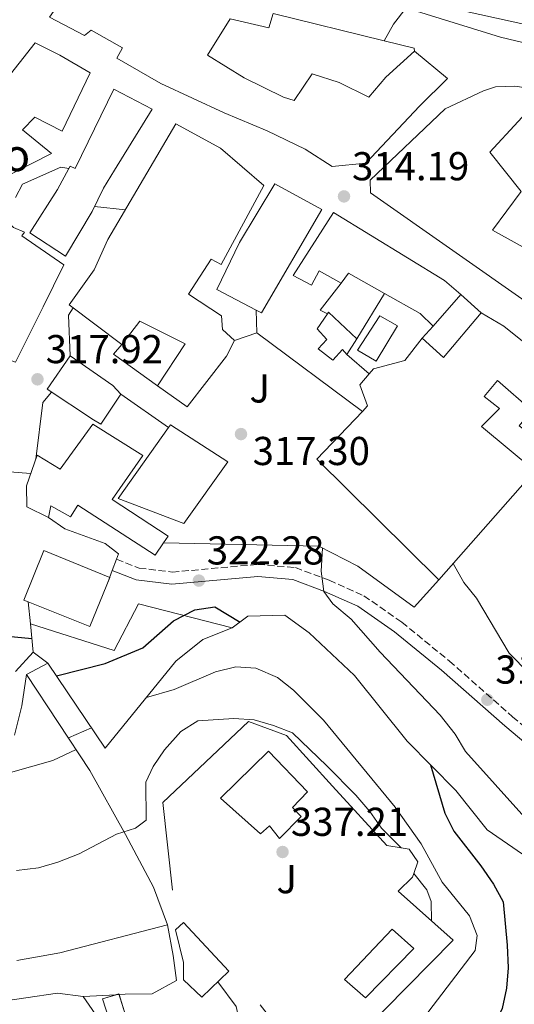
# Model space of a CAD drawing. Units: metres. Extents: x 594149 to 597604, y 4703622 to 4705982.
# Drawn here: x 596411 to 596534, y 4703839 to 4704084 of the extents above; entities that cross this region are included whole.
import ezdxf
from ezdxf.enums import TextEntityAlignment as Align

# ---------------------------------------------------------------- set-up
doc = ezdxf.new("R2010")
doc.units = ezdxf.units.M
doc.header["$MEASUREMENT"] = 0
doc.linetypes.add('DGN Style 3', pattern=[2.435890702152634, 1.739921930109024, -0.6959687720436097])
for name, color, linetype, lineweight in [('Balsa-alberca', 142, 'Continuous', 0), ('Camino', 7, 'DGN Style 3', 0), ('Caseta-cabaña', 1, 'Continuous', 0), ('construcción singular', 1, 'Continuous', 0), ('Cota de punto acotado terreno', 7, 'Continuous', 0), ('Curva de nivel directora', 30, 'Continuous', 30), ('Curva de nivel intermedia', 30, 'Continuous', 0), ('Edificio', 1, 'Continuous', 13), ('Línea  de muro-pared o tapia', 1, 'Continuous', 13), ('Línea de cambio de uso (parcela vista)', 92, 'Continuous', 0), ('Línea de muro de contención', 1, 'Continuous', 13), ('Línea de pavimento', 1, 'Continuous', 0), ('Margen derecho', 7, 'Continuous', 0), ('Piscina', 1, 'Continuous', 0), ('Punto acotado terreno (símbolo)', 7, 'Continuous', 0), ('Zona ajardinada', 92, 'Continuous', 0)]:
    doc.layers.add(name, color=color, linetype=linetype, lineweight=lineweight)
doc.styles.add('Style-Arial', font='arial.ttf')

# ---------------------------------------------------------------- blocks, each defined once
blk = doc.blocks.new('5PATER')
at = {"layer": 'Balsa-alberca', "linetype": 'Continuous', "lineweight": 0}
h = blk.add_hatch(color=51, dxfattribs=at)
edge = h.paths.add_edge_path()
edge.add_ellipse((0, 0), major_axis=(-0.1095731443231308, -0.1110710700762829), ratio=0.9994222409660317, start_angle=0, end_angle=360)

msp = doc.modelspace()

# ---------------------------------------------------------------- linework, layer by layer
at = {"layer": 'Camino', "color": 7, "linetype": 'DGN Style 3', "lineweight": 0}
msp.add_polyline3d([(596434.8200000002, 4703949.949999999, 322.5299999999989), (596440.4499999982, 4703947.760000002, 322.2799999999988), (596448.629999999, 4703946.770000001, 322.2799999999988), (596469.9400000013, 4703948.680000001, 321.0299999999989), (596479.289999999, 4703947.890000001, 320.5299999999988), (596487.6700000009, 4703944.76, 320.2899999999937), (596496.2800000008, 4703940.900000001, 319.7899999999936), (596505.7699999991, 4703934.320000002, 319.5399999999937), (596517.5700000009, 4703924.680000001, 318.7899999999937), (596533.2899999986, 4703910.82, 317.8000000000029), (596548.9499999983, 4703897.730000001, 317.050000000003), (596560.2399999984, 4703888.320000002, 315.8000000000029), (596569.399999998, 4703878.940000001, 315.3099999999977), (596580.9400000006, 4703872.040000003, 314.8099999999978), (596588.7500000002, 4703869.440000001, 314.5599999999976), (596595.7199999974, 4703871.190000001, 314.0599999999977), (596602.9699999982, 4703875.699999999, 314.0599999999977), (596610.1299999976, 4703880.540000001, 313.8099999999978), (596630.9400000015, 4703896.110000002, 312.820000000007)], dxfattribs=at)
at = {"layer": 'Caseta-cabaña', "color": 1, "linetype": 'Continuous', "lineweight": 0, "flags": 128}
for points, elevation in [([(596494.5800000001, 4704004.74), (596492.0499999998, 4704000.859999999), (596490.9800000006, 4704002.050000001), (596488.6299999999, 4703999.430000001), (596484.9900000002, 4704002.220000001), (596487.1100000005, 4704004.58), (596484.7199999997, 4704007.189999999), (596487.2400000002, 4704010.960000001), (596487.4900000002, 4704011.33), (596494.5800000001, 4704004.74)], 318.1600000000034), ([(596436.9900000002, 4703836.91), (596432.9600000001, 4703835.65), (596431.3700000001, 4703840.720000001), (596435.4100000003, 4703841.980000001), (596436.9900000002, 4703836.91)], 346.429999999993)]:
    msp.add_lwpolyline(points, close=True, dxfattribs=dict(at, elevation=elevation))
for points, elevation in [([(596494.5800000001, 4704004.74), (596487.4900000002, 4704011.33), (596487.2400000002, 4704010.960000001)], 318.1600000000034), ([(596487.2400000002, 4704010.960000001), (596484.7199999997, 4704007.189999999), (596487.1100000005, 4704004.58), (596484.9900000002, 4704002.220000001), (596488.6299999999, 4703999.430000001), (596490.9800000006, 4704002.050000001), (596492.0499999998, 4704000.859999999)], 318.1600000000034), ([(596492.0499999998, 4704000.859999999), (596494.5800000001, 4704004.74)], 318.1600000000035), ([(596434.7395000001, 4703841.7709), (596431.3700000001, 4703840.720000001), (596432.9600000001, 4703835.65), (596436.9900000002, 4703836.91), (596435.4631000003, 4703841.809699999)], 346.429999999993), ([(596435.4631000003, 4703841.809699999), (596435.4100000003, 4703841.980000001), (596434.7395000001, 4703841.7709)], 346.429999999993)]:
    msp.add_lwpolyline(points, dxfattribs=dict(at, elevation=elevation))
at = {"layer": 'Caseta-cabaña', "color": 1, "linetype": 'Continuous', "lineweight": 0}
msp.add_polyline3d([(596462.7400000002, 4703847.609999999, 341.8000000000029), (596456.0300000003, 4703841.17, 341.8000000000029), (596451.4900000002, 4703845.430000001, 341.6699999999983), (596451.5099999999, 4703849.810000001, 341.8000000000029), (596449.5, 4703857.869999999, 341.8000000000029), (596451.4900000002, 4703859.680000001, 341.8000000000029)], close=True, dxfattribs=at)
msp.add_polyline3d([(596451.4900000002, 4703859.680000001, 341.8000000000029), (596449.5, 4703857.869999999, 341.8000000000029), (596451.5099999999, 4703849.810000001, 341.8000000000029), (596451.4900000002, 4703845.430000001, 341.6699999999983), (596456.0300000003, 4703841.17, 341.8000000000029), (596462.7400000002, 4703847.609999999, 341.8000000000029), (596451.4900000002, 4703859.680000001, 341.8000000000029)], dxfattribs=at)
at = {"layer": 'Curva de nivel directora', "color": 30, "linetype": 'Continuous', "lineweight": 30, "elevation": 325, "flags": 128}
for points in [[(596419.9000000001, 4703920.960000002), (596432.0399999995, 4703924.100000001), (596441.3800000002, 4703927.980000001), (596448.9599999997, 4703934.640000001), (596454.2699999984, 4703937.430000001), (596459.2300000006, 4703938.11), (596465.5499999992, 4703934.359999999)], [(596403.3099999984, 4703931.25), (596413.7800000003, 4703930.300000003)], [(596512.8799999993, 4703898.910000001), (596516.4800000001, 4703886.859999999), (596518.6999999996, 4703882.369999999), (596525.4299999998, 4703873.760000002), (596528.55, 4703869.250000001), (596530.9599999996, 4703864.86), (596531.9199999986, 4703854.109999999), (596532.1599999999, 4703848.430000001), (596531.7699999987, 4703843.390000002), (596530.7000000003, 4703838.310000001), (596528.4200000004, 4703833.57), (596518.9299999999, 4703821.08), (596516.7599999995, 4703816.560000001), (596517.1599999996, 4703811.25)]]:
    msp.add_lwpolyline(points, dxfattribs=at)
at = {"layer": 'Curva de nivel intermedia', "color": 30, "linetype": 'Continuous', "lineweight": 0, "flags": 128}
for points, elevation in [([(596501.3300000001, 4704078.75), (596503.6800000014, 4704082.890000001), (596506.8600000021, 4704086.970000001)], 310), ([(596429.3500000006, 4704037.600000001), (596437.0199999994, 4704036.8)], 315.0000000000001), ([(596393.8500000014, 4703974.880000001), (596398.5200000008, 4703972.949999999), (596401.7599999994, 4703972.160000001), (596413.4900000019, 4703971.289999999)], 319.9999999999999), ([(596486.0200000014, 4703952.720000002), (596485.6600000014, 4703947.010000001), (596486.4000000014, 4703941.960000001), (596488.640000001, 4703938.869999997), (596493.2000000007, 4703935.039999999), (596500.4100000014, 4703926.869999999), (596515.2999999999, 4703911.259999999), (596518.9800000013, 4703906.470000001), (596521.5700000018, 4703902.180000001), (596536.3200000018, 4703885.78), (596538.7800000005, 4703880.619999999), (596538.9800000016, 4703874.899999999)], 319.9999999999999), ([(596518.5499999999, 4703948.899999999), (596521.1500000017, 4703944.16), (596524.3200000012, 4703940.289999999), (596532.4700000006, 4703926.61), (596547.5600000003, 4703911.279999998), (596551.5600000012, 4703907.939999999), (596558.1300000005, 4703900.36), (596563.780000001, 4703891.27), (596563.9000000017, 4703887.800000001), (596562.3000000013, 4703885.239999999), (596562.2300000021, 4703881.550000001), (596564.0800000007, 4703877.099999999), (596571.5500000005, 4703869.009999999), (596574.5900000003, 4703865.029999998), (596576.6500000012, 4703860.06), (596579.500000001, 4703855.92), (596587.3200000019, 4703854.769999999), (596594.8600000012, 4703848.929999999), (596598.4900000012, 4703848.59), (596608.9000000004, 4703849.159999998), (596627.400000001, 4703853.380000001)], 315), ([(596442.2400000008, 4703915.619999999), (596449.1200000007, 4703917.600000001), (596459.4200000004, 4703921.980000001), (596464.480000001, 4703923.220000002), (596469.4699999997, 4703922.929999999), (596474.860000001, 4703920.579999999), (596478.8100000006, 4703917.449999998), (596486.2400000005, 4703910.019999999), (596504.0700000004, 4703888.399999999), (596510.5999999995, 4703879.230000001), (596515.8099999996, 4703869.710000001), (596522.5500000009, 4703861.369999999), (596524.490000001, 4703856.460000001), (596523.9900000005, 4703852.750000001), (596508.7500000009, 4703832.789999999)], 330.0000000000001), ([(596379.2800000003, 4703911.569999999), (596377.4600000008, 4703906.859999999), (596377.7200000001, 4703901.859999999), (596379.8500000002, 4703897.949999998), (596386.7200000011, 4703900.900000001), (596390.9700000002, 4703900.869999999), (596393.2700000004, 4703899.15), (596393.6700000003, 4703896.699999998), (596395.8800000009, 4703894.84), (596398.6200000013, 4703894.96), (596403.9600000011, 4703895.749999999), (596418.9500000002, 4703899.970000001), (596424.7500000005, 4703902.720000001)], 330.0000000000001), ([(596409.9300000012, 4703872.599999999), (596415.4500000001, 4703873.300000001), (596420.250000001, 4703874.699999998), (596425.5500000007, 4703876.810000001), (596434.7999999999, 4703881.649999999), (596439.5400000007, 4703883.17), (596442.1700000016, 4703885.160000001), (596442.0900000011, 4703894.56), (596443.9200000018, 4703898.439999999), (596446.7400000002, 4703902.57), (596450.8100000005, 4703907.15), (596455.0500000007, 4703909.810000001), (596463.9500000011, 4703910.409999999), (596469.0499999997, 4703910.05), (596473.8500000008, 4703908.619999999), (596478.5700000015, 4703906.849999999), (596487.1400000011, 4703898.659999999), (596494.3099999994, 4703891.34), (596497.8299999997, 4703887.26), (596500.7199999999, 4703883.17), (596505.5600000012, 4703878.24)], 334.9999999999999), ([(596422.8500000006, 4703905.59), (596428.6300000009, 4703908.050000001)], 330.0000000000001), ([(596508.7400000019, 4703871.899999999), (596511.9900000019, 4703867.829999999), (596513.0600000003, 4703864.939999999), (596513.1200000006, 4703860.130000001)], 334.9999999999999), ([(596410.0499999997, 4703850.24), (596420.7500000017, 4703852.16), (596447.4900000013, 4703859.17)], 340.0000000000001), ([(596460.0199999994, 4703844.999999999), (596464.5999999995, 4703838.859999999), (596465.640000001, 4703833.949999998), (596464.4899999998, 4703830.49), (596461.4800000013, 4703826.489999999), (596457.8600000002, 4703822.929999999), (596445.5500000011, 4703814.010000001), (596433.070000002, 4703807.230000001), (596424.67, 4703801.509999999), (596418.2100000004, 4703791.859999999), (596415.1100000002, 4703787.939999999), (596411.0600000002, 4703783.71), (596407.0700000003, 4703780.689999999)], 340.0000000000001)]:
    msp.add_lwpolyline(points, dxfattribs=dict(at, elevation=elevation))
at = {"layer": 'Edificio', "color": 51, "linetype": 'Continuous', "lineweight": 13, "elevation": 320.6900000000023, "flags": 128}
msp.add_lwpolyline([(596490.6399999997, 4704018.539999999), (596492.5199999996, 4704021.060000001), (596501.4600000001, 4704016)], dxfattribs=at)
at = {"layer": 'Edificio', "color": 51, "linetype": 'Continuous', "lineweight": 13, "extrusion": (-0.3751367255912694, -0.6620939022611776, 0.648771224470712), "elevation": -3338061.859809851, "flags": 128}
msp.add_lwpolyline([(-1799919.665765138, 2846262.960401748), (-1799909.482445443, 2846262.960401748), (-1799905.140226862, 2846261.278367923)], dxfattribs=at)
at = {"layer": 'Edificio', "color": 51, "linetype": 'Continuous', "lineweight": 13, "extrusion": (-0.02468922326270373, -0.0280169011791714, 0.9993025045015153), "elevation": -146199.99344928, "flags": 128}
msp.add_lwpolyline([(-2662498.105023928, 3920873.392642041), (-2662498.105023928, 3920883.836348279)], dxfattribs=at)
at = {"layer": 'Edificio', "color": 51, "linetype": 'Continuous', "lineweight": 13, "extrusion": (-0.03086299126041721, -0.008960131044177816, 0.9994834625055738), "elevation": -60240.5019935315, "flags": 128}
msp.add_lwpolyline([(-4351167.236432613, 1883422.166796455), (-4351159.136963025, 1883410.031377534), (-4351165.291532896, 1883406.297402482)], dxfattribs=at)
at = {"layer": 'Edificio', "color": 51, "linetype": 'Continuous', "lineweight": 13, "extrusion": (-0.5516407366085273, -0.6749203084407681, 0.490076601122947), "elevation": -3503744.226568876, "flags": 128}
msp.add_lwpolyline([(-2515013.294513153, 1970247.535730298), (-2515043.320686474, 1970246.950652783), (-2515049.838614983, 1970244.908617535)], dxfattribs=at)
at = {"layer": 'Edificio', "color": 51, "linetype": 'Continuous', "lineweight": 13, "extrusion": (0.05834871296985794, 0.05912721481049766, 0.9965437271708224), "elevation": 313258.5227845508, "flags": 128}
msp.add_lwpolyline([(2879533.632223699, -3754124.860999912), (2879533.387576686, -3754108.368854878), (2879490.705674198, -3754108.368854878)], dxfattribs=at)
at = {"layer": 'Edificio', "color": 51, "linetype": 'Continuous', "lineweight": 13, "extrusion": (0.05122766632276413, 0.05815329503043432, 0.9969924375240903), "elevation": 304429.5916874481, "flags": 128}
msp.add_lwpolyline([(2661751.396535238, -3912202.627422973), (2661751.396535238, -3912237.982763445)], dxfattribs=at)
at = {"layer": 'Edificio', "color": 51, "linetype": 'Continuous', "lineweight": 13}
for points in [[(596508.8700000001, 4704076.16, 315.7200000000012), (596517.0800000001, 4704069.42, 315.9700000000012), (596510.1299999999, 4704062.57, 318.1399999999995), (596496.79, 4704048.380000001, 319.4100000000035), (596488.4000000004, 4704047.529999999, 324.6399999999995), (596481.7599999999, 4704051.880000001, 324.5099999999948), (596472.2400000002, 4704056.390000001, 320.9400000000023), (596461.5999999996, 4704060.84, 322.4700000000012), (596445.8499999996, 4704068.15, 323.4900000000052), (596434.9199999999, 4704074.480000001, 323.1100000000006), (596436.3399999999, 4704077.039999999, 322.9799999999959), (596428.5199999996, 4704081.449999999, 322.7299999999959), (596426.9000000004, 4704080.060000001, 325.9100000000035), (596418.1600000003, 4704084.609999999, 325.9100000000035), (596419.1900000004, 4704086.039999999, 325.7899999999936), (596413.5899999999, 4704089.33, 325.2799999999988), (596401.8799999999, 4704097.91, 321.1999999999971)], [(596473.7300000006, 4704085.539999999, 320.820000000007), (596472.6699999999, 4704082.029999999, 320.820000000007), (596463.0700000003, 4704084.25, 319.9199999999983), (596457.4199999999, 4704075.189999999, 321.070000000007), (596466.5499999998, 4704069.539999999, 321.3300000000018), (596476.3499999996, 4704064.779999999, 320.9400000000023), (596479.0099999999, 4704063.949999999, 320.820000000007), (596483.4900000002, 4704070.59, 319.2899999999936), (596490.1399999997, 4704068.41, 324.2599999999948), (596497.5300000003, 4704064.76, 325.1499999999942), (596501.7599999999, 4704069.76, 320.429999999993), (596508.8700000001, 4704076.16, 315.7200000000012)], [(596406.6299999999, 4704068.17, 326.8099999999977), (596414.5800000001, 4704078.279999999, 327.320000000007), (596420.7599999999, 4704075.220000001, 327.4400000000023), (596428.25, 4704070.789999999, 321.5800000000018), (596421.2699999996, 4704056.289999999, 321.7100000000065), (596414.54, 4704059.779999999, 321.8399999999965), (596411.4500000002, 4704056.609999999, 324.6399999999995), (596418.6299999999, 4704050.789999999, 323.1100000000006), (596399.3600000005, 4704040.980000001, 324.1300000000047)], [(596422.9600000001, 4704047.01, 319.6300000000047), (596423.3099999996, 4704047.640000001, 319.5399999999936), (596424.5099999999, 4704047.060000001, 320.9400000000023), (596434.1600000003, 4704066.730000001, 321.5800000000018), (596443.6500000004, 4704061.76, 322.2200000000012), (596434.3399999999, 4704046.609999999, 322.0899999999965), (596431.5800000001, 4704042.15, 321.9600000000065), (596428.7599999999, 4704036.369999999, 320.9400000000023), (596422.1100000005, 4704025.289999999, 320.820000000007), (596413.2300000006, 4704031.02, 320.429999999993), (596420.1600000003, 4704041.850000001, 320.3099999999977), (596422.9600000001, 4704047.01, 319.6300000000047)], [(596533.8499999996, 4704067.49, 319.6699999999983), (596529.0199999996, 4704067.359999999, 318.2700000000041), (596526.0700000003, 4704066.350000001, 318.2700000000041), (596516.5099999999, 4704061.84, 320.3099999999977), (596497.8700000001, 4704044.16, 319.8000000000029), (596497.9699999997, 4704041.029999999, 319.9199999999983), (596538.0599999996, 4704012.890000001, 319.9199999999983), (596544.1299999999, 4704020.279999999, 319.9199999999983), (596540.3200000003, 4704023.07, 319.9199999999983), (596541.2800000003, 4704024.5, 319.9199999999983), (596528.2800000003, 4704031.76, 319.9199999999983), (596535.4600000001, 4704041.369999999, 318.0099999999948), (596527.6200000001, 4704051.07, 318.7799999999988), (596541.75, 4704066.350000001, 319.5399999999936), (596533.8499999996, 4704067.49, 319.6699999999983)], [(596444.9699999997, 4703993.02, 322.6000000000058), (596452.3799999999, 4703987.859999999, 319.9199999999983), (596462.1500000004, 4704000.42, 319.9199999999983), (596464.1600000003, 4704004.32, 319.2899999999936), (596461.1399999997, 4704007.029999999, 320.0500000000029), (596460.9500000002, 4704010.42, 319.2899999999936), (596452.6799999997, 4704015.850000001, 321.7100000000065), (596458.3499999996, 4704024.52, 321.4499999999971), (596460.8399999999, 4704023.16, 320.9400000000023), (596471.4100000003, 4704042.82, 320.9400000000023), (596460.7100000001, 4704052.100000001, 328.3399999999965), (596449.5899999999, 4704058.16, 328.3399999999965), (596432.6600000003, 4704029.4, 326.679999999993), (596429.29, 4704021.83, 326.1699999999983), (596423.0300000003, 4704013.189999999, 320.429999999993), (596436.1799999997, 4704003.32, 320.5599999999977)], [(596469.5099999999, 4704011.850000001, 320.5200000000041), (596459.7400000002, 4704016.949999999, 320.179999999993), (596465.3799999999, 4704028.630000001, 321.5800000000018), (596474.1900000004, 4704043.230000001, 322.2200000000012), (596485.8499999996, 4704036.869999999, 322.8600000000006), (596470.8399999999, 4704011.15, 320.5599999999977), (596469.5099999999, 4704011.850000001, 320.5200000000041)], [(596520.4600000001, 4704015.720000001, 319.8000000000029), (596516.3499999996, 4704019.220000001, 320.179999999993), (596488.7599999999, 4704036.15, 320.6900000000023), (596478.7000000002, 4704020.5, 320.6900000000023), (596483.2800000003, 4704018.07, 320.6900000000023), (596485.2400000002, 4704021.640000001, 320.6900000000023), (596490.6399999997, 4704018.539999999, 320.6900000000023)], [(596387.04, 4703998.58, 323.2799999999988), (596383.4000000004, 4703990.9, 323.8699999999953), (596387.8799999999, 4703988.99, 326.1699999999983), (596398.9199999999, 4703984.230000001, 326.929999999993), (596406.3499999996, 4704000.189999999, 326.8099999999977), (596409.6900000004, 4703998.939999999, 321.7100000000065), (596416.5899999999, 4704012.640000001, 325.4100000000035), (596421.7000000002, 4704023.119999999, 325.2799999999988), (596411.2400000002, 4704030.32, 324.3800000000047), (596411.9199999999, 4704031.210000001, 324.3800000000047), (596409.1699999999, 4704032.369999999, 324.5099999999948), (596406.9500000002, 4704034.800000001, 320.179999999993)], [(596436.1799999997, 4704003.32, 320.5599999999977), (596440.6299999999, 4704009.119999999, 321.4499999999971), (596451.9199999999, 4704003.460000001, 322.3500000000058), (596444.9699999997, 4703993.02, 322.6000000000058)], [(596510.7800000003, 4704004.930000001, 318.2700000000041), (596506.5099999999, 4703999.34, 320.179999999993), (596498.7199999997, 4703997.279999999, 319.9199999999983), (596497.6699999999, 4703996.07, 319.9600000000065)], [(596435.8700000001, 4703990.949999999, 321.4499999999971), (596430.9199999999, 4703983.49, 324.3800000000047), (596429.0899999999, 4703984.57, 324.5099999999948), (596417.5700000003, 4703992.180000001, 324.3800000000047), (596423.3300000001, 4704000.460000001, 323.8699999999953), (596433.9199999999, 4703993.130000001, 324.5099999999948), (596435.8700000001, 4703990.949999999, 321.4499999999971)], [(596497.6699999999, 4703996.07, 319.9600000000065), (596495.2800000003, 4703993.310000001, 320.0500000000029), (596497.2599999999, 4703988.050000001, 321.070000000007), (596495.9600000001, 4703986.689999999, 321.2299999999959)], [(596538.2699999996, 4703971.289999999, 319.8600000000006), (596538.8499999996, 4703971.960000001, 319.8000000000029), (596525.5800000001, 4703982.930000001, 319.5399999999936), (596530.04, 4703987.42, 318.2700000000041), (596526.2100000001, 4703990.42, 318.3899999999995), (596529.5300000003, 4703994.390000001, 320.6900000000023), (596538.0999999996, 4703986.880000001, 320.6900000000023), (596534.9100000003, 4703983.109999999, 320.3099999999977), (596544.4600000001, 4703975.859999999, 320.5599999999977), (596554.5800000001, 4703989.09, 321.070000000007)], [(596446.54, 4703954.050000001, 323.6699999999983), (596444.4500000002, 4703950.970000001, 324), (596425.2199999997, 4703963.380000001, 325.7899999999936), (596423.3499999996, 4703960.529999999, 326.1699999999983), (596418.4900000002, 4703963.210000001, 325.9100000000035), (596417.8700000001, 4703960.300000001, 324.5099999999948), (596412.5, 4703962.949999999, 324.2599999999948), (596412.4100000003, 4703968.17, 327.8300000000018), (596415.0599999996, 4703975.83, 327.4400000000023), (596420.8099999996, 4703972.359999999, 327.4400000000023), (596428.9600000001, 4703983.52, 324.3800000000047), (596441.3399999999, 4703975.699999999, 324.2599999999948), (596433.7000000002, 4703964.82, 323.3699999999953), (596447.6600000003, 4703955.720000001, 323.4900000000052), (596446.54, 4703954.050000001, 323.6699999999983)], [(596447.7800000003, 4703982.680000001, 322.1000000000058), (596448.2400000002, 4703983.33, 322.0899999999965), (596462.4699999997, 4703974.17, 321.7100000000065), (596451.54, 4703958.869999999, 321.7100000000065), (596435.2599999999, 4703965.039999999, 322.4700000000012), (596447.7800000003, 4703982.680000001, 322.1000000000058)], [(596412.8300000001, 4703939.359999999, 329.8699999999953), (596411.7999999998, 4703939.779999999, 329.8699999999953), (596416.75, 4703952.140000001, 329.9900000000052), (596433.1900000004, 4703945.390000001, 329.6100000000006), (596428.1699999999, 4703933.220000001, 329.8699999999953), (596412.8300000001, 4703939.359999999, 329.8699999999953)], [(596475.3399999999, 4703880.57, 339.8099999999977), (596472.8200000003, 4703883.76, 340.9499999999971), (596470.6399999997, 4703881.75, 341.2100000000065), (596460.6799999997, 4703890.619999999, 340.8300000000018), (596472.5899999999, 4703902.24, 341.0800000000018), (596482.29, 4703892.189999999, 341.4600000000065), (596478.5800000001, 4703888.32, 341.0800000000018), (596480.7300000006, 4703886.02, 339.8099999999977), (596475.3399999999, 4703880.57, 339.8099999999977)]]:
    msp.add_polyline3d(points, dxfattribs=at)
at = {"layer": 'Edificio', "color": 1, "linetype": 'Continuous', "lineweight": 13}
for points in [[(596473.7300000006, 4704085.539999999, 320.820000000007), (596472.6699999999, 4704082.029999999, 320.820000000007), (596463.0700000003, 4704084.25, 319.9199999999983), (596457.4199999999, 4704075.189999999, 321.070000000007), (596466.5499999998, 4704069.539999999, 321.3300000000018), (596476.3499999996, 4704064.779999999, 320.9400000000023), (596479.0099999999, 4704063.949999999, 320.820000000007), (596483.4900000002, 4704070.59, 319.2899999999936), (596490.1399999997, 4704068.41, 324.2599999999948), (596497.5300000003, 4704064.76, 325.1499999999942), (596501.7599999999, 4704069.76, 320.429999999993), (596508.8700000001, 4704076.16, 315.7200000000012), (596517.0800000001, 4704069.42, 315.9700000000012), (596510.1299999999, 4704062.57, 318.1399999999995), (596496.79, 4704048.380000001, 319.4100000000035), (596488.4000000004, 4704047.529999999, 324.6399999999995), (596481.7599999999, 4704051.880000001, 324.5099999999948), (596472.2400000002, 4704056.390000001, 320.9400000000023), (596461.5999999996, 4704060.84, 322.4700000000012), (596445.8499999996, 4704068.15, 323.4900000000052), (596434.9199999999, 4704074.480000001, 323.1100000000006), (596436.3399999999, 4704077.039999999, 322.9799999999959), (596428.5199999996, 4704081.449999999, 322.7299999999959), (596426.9000000004, 4704080.060000001, 325.9100000000035), (596418.1600000003, 4704084.609999999, 325.9100000000035)], [(596406.6299999999, 4704068.17, 326.8099999999977), (596414.5800000001, 4704078.279999999, 327.320000000007), (596420.7599999999, 4704075.220000001, 327.4400000000023), (596428.25, 4704070.789999999, 321.5800000000018), (596421.2699999996, 4704056.289999999, 321.7100000000065), (596414.54, 4704059.779999999, 321.8399999999965), (596411.4500000002, 4704056.609999999, 324.6399999999995), (596418.6299999999, 4704050.789999999, 323.1100000000006), (596399.3600000005, 4704040.980000001, 324.1300000000047)]]:
    msp.add_polyline3d(points, dxfattribs=at)
for points in [[(596443.6500000004, 4704061.76, 322.2200000000012), (596434.3399999999, 4704046.609999999, 322.0899999999965), (596431.5800000001, 4704042.15, 321.9600000000065), (596428.7599999999, 4704036.369999999, 320.9400000000023), (596422.1100000005, 4704025.289999999, 320.820000000007), (596413.2300000006, 4704031.02, 320.429999999993), (596420.1600000003, 4704041.850000001, 320.3099999999977), (596422.9600000001, 4704047.01, 319.6300000000047), (596423.3099999996, 4704047.640000001, 319.5399999999936), (596424.5099999999, 4704047.060000001, 320.9400000000023), (596434.1600000003, 4704066.730000001, 321.5800000000018)], [(596544.1299999999, 4704020.279999999, 319.9199999999983), (596538.0599999996, 4704012.890000001, 319.9199999999983), (596497.9699999997, 4704041.029999999, 319.9199999999983), (596497.8700000001, 4704044.16, 319.8000000000029), (596516.5099999999, 4704061.84, 320.3099999999977), (596526.0700000003, 4704066.350000001, 318.2700000000041), (596529.0199999996, 4704067.359999999, 318.2700000000041), (596533.8499999996, 4704067.49, 319.6699999999983), (596541.75, 4704066.350000001, 319.5399999999936), (596527.6200000001, 4704051.07, 318.7799999999988), (596535.4600000001, 4704041.369999999, 318.0099999999948), (596528.2800000003, 4704031.76, 319.9199999999983), (596541.2800000003, 4704024.5, 319.9199999999983), (596540.3200000003, 4704023.07, 319.9199999999983)], [(596471.4100000003, 4704042.82, 320.9400000000023), (596460.8399999999, 4704023.16, 320.9400000000023), (596458.3499999996, 4704024.52, 321.4499999999971), (596452.6799999997, 4704015.850000001, 321.7100000000065), (596460.9500000002, 4704010.42, 319.2899999999936), (596461.1399999997, 4704007.029999999, 320.0500000000029), (596464.1600000003, 4704004.32, 319.2899999999936), (596462.1500000004, 4704000.42, 319.9199999999983), (596452.3799999999, 4703987.859999999, 319.9199999999983), (596444.9699999997, 4703993.02, 322.6000000000058), (596451.9199999999, 4704003.460000001, 322.3500000000058), (596440.6299999999, 4704009.119999999, 321.4499999999971), (596436.1799999997, 4704003.32, 320.5599999999977), (596423.0300000003, 4704013.189999999, 320.429999999993), (596429.29, 4704021.83, 326.1699999999983), (596432.6600000003, 4704029.4, 326.679999999993), (596449.5899999999, 4704058.16, 328.3399999999965), (596460.7100000001, 4704052.100000001, 328.3399999999965)], [(596485.8499999996, 4704036.869999999, 322.8600000000006), (596470.8399999999, 4704011.15, 320.5599999999977), (596469.5099999999, 4704011.850000001, 320.5200000000041), (596459.7400000002, 4704016.949999999, 320.179999999993), (596465.3799999999, 4704028.630000001, 321.5800000000018), (596474.1900000004, 4704043.230000001, 322.2200000000012)], [(596488.7599999999, 4704036.15, 320.6900000000023), (596516.3499999996, 4704019.220000001, 320.179999999993), (596520.4600000001, 4704015.720000001, 319.8000000000029), (596513.5599999996, 4704007.890000001, 319.4100000000035), (596510.3200000003, 4704010.980000001, 320.6900000000023), (596501.4600000001, 4704016, 320.6900000000023), (596492.5199999996, 4704021.060000001, 320.6900000000023), (596490.6399999997, 4704018.539999999, 320.6900000000023), (596485.2400000002, 4704021.640000001, 320.6900000000023), (596483.2800000003, 4704018.07, 320.6900000000023), (596478.7000000002, 4704020.5, 320.6900000000023)], [(596416.5899999999, 4704012.640000001, 325.4100000000035), (596409.6900000004, 4703998.939999999, 321.7100000000065), (596406.3499999996, 4704000.189999999, 326.8099999999977), (596398.9199999999, 4703984.230000001, 326.929999999993), (596387.8799999999, 4703988.99, 326.1699999999983), (596383.4000000004, 4703990.9, 323.8699999999953), (596387.04, 4703998.58, 323.2799999999988), (596391.1900000004, 4704007.34, 322.6000000000058), (596378.4699999997, 4704012.92, 320.9400000000023), (596382.6399999997, 4704019.220000001, 320.5599999999977), (596401.04, 4704010.16, 321.070000000007), (596406.04, 4704020.369999999, 322.3500000000058), (596403.4699999997, 4704021.800000001, 322.2200000000012), (596403.8700000001, 4704022.930000001, 322.2200000000012), (596400.8499999996, 4704025.58, 319.5399999999936), (596402.9299999997, 4704028.17, 319.6699999999983), (596402.2400000002, 4704029.27, 319.7200000000012), (596401.2199999997, 4704030.890000001, 319.8000000000029), (596406.9500000002, 4704034.800000001, 320.179999999993), (596409.1699999999, 4704032.369999999, 324.5099999999948), (596411.9199999999, 4704031.210000001, 324.3800000000047), (596411.2400000002, 4704030.32, 324.3800000000047), (596421.7000000002, 4704023.119999999, 325.2799999999988)], [(596531.1500000004, 4704007.869999999, 320.5599999999977), (596554.5800000001, 4703989.09, 321.070000000007), (596544.4600000001, 4703975.859999999, 320.5599999999977), (596534.9100000003, 4703983.109999999, 320.3099999999977), (596538.0999999996, 4703986.880000001, 320.6900000000023), (596529.5300000003, 4703994.390000001, 320.6900000000023), (596526.2100000001, 4703990.42, 318.3899999999995), (596530.04, 4703987.42, 318.2700000000041), (596525.5800000001, 4703982.930000001, 319.5399999999936), (596538.8499999996, 4703971.960000001, 319.8000000000029), (596538.2699999996, 4703971.289999999, 319.8600000000006), (596514.9699999997, 4703944.84, 322.6000000000058), (596484.5899999999, 4703974.82, 322.6000000000058), (596495.9600000001, 4703986.689999999, 321.2299999999959), (596497.2599999999, 4703988.050000001, 321.070000000007), (596495.2800000003, 4703993.310000001, 320.0500000000029), (596497.6699999999, 4703996.07, 319.9600000000065), (596498.7199999997, 4703997.279999999, 319.9199999999983), (596506.5099999999, 4703999.34, 320.179999999993), (596510.7800000003, 4704004.930000001, 318.2700000000041), (596516.0800000001, 4704000.060000001, 318.3899999999995), (596525.4699999997, 4704011.220000001, 318.7799999999988)], [(596435.8700000001, 4703990.949999999, 321.4499999999971), (596430.9199999999, 4703983.49, 324.3800000000047), (596429.0899999999, 4703984.57, 324.5099999999948), (596417.5700000003, 4703992.180000001, 324.3800000000047), (596423.3300000001, 4704000.460000001, 323.8699999999953), (596433.9199999999, 4703993.130000001, 324.5099999999948)], [(596441.3399999999, 4703975.699999999, 324.2599999999948), (596433.7000000002, 4703964.82, 323.3699999999953), (596447.6600000003, 4703955.720000001, 323.4900000000052), (596446.54, 4703954.050000001, 323.6699999999983), (596444.4500000002, 4703950.970000001, 324), (596425.2199999997, 4703963.380000001, 325.7899999999936), (596423.3499999996, 4703960.529999999, 326.1699999999983), (596418.4900000002, 4703963.210000001, 325.9100000000035), (596417.8700000001, 4703960.300000001, 324.5099999999948), (596412.5, 4703962.949999999, 324.2599999999948), (596412.4100000003, 4703968.17, 327.8300000000018), (596415.0599999996, 4703975.83, 327.4400000000023), (596420.8099999996, 4703972.359999999, 327.4400000000023), (596428.9600000001, 4703983.52, 324.3800000000047)], [(596462.4699999997, 4703974.17, 321.7100000000065), (596451.54, 4703958.869999999, 321.7100000000065), (596435.2599999999, 4703965.039999999, 322.4700000000012), (596447.7800000003, 4703982.680000001, 322.1000000000058), (596448.2400000002, 4703983.33, 322.0899999999965)], [(596433.1900000004, 4703945.390000001, 329.6100000000006), (596428.1699999999, 4703933.220000001, 329.8699999999953), (596412.8300000001, 4703939.359999999, 329.8699999999953), (596411.7999999998, 4703939.779999999, 329.8699999999953), (596416.75, 4703952.140000001, 329.9900000000052)], [(596480.7300000006, 4703886.02, 339.8099999999977), (596475.3399999999, 4703880.57, 339.8099999999977), (596472.8200000003, 4703883.76, 340.9499999999971), (596470.6399999997, 4703881.75, 341.2100000000065), (596460.6799999997, 4703890.619999999, 340.8300000000018), (596472.5899999999, 4703902.24, 341.0800000000018), (596482.29, 4703892.189999999, 341.4600000000065), (596478.5800000001, 4703888.32, 341.0800000000018)]]:
    msp.add_polyline3d(points, close=True, dxfattribs=at)
at = {"layer": 'Línea  de muro-pared o tapia', "color": 1, "linetype": 'Continuous', "lineweight": 13, "flags": 128}
for points, elevation in [([(596487.2400000002, 4704010.960000001), (596485.4400000004, 4704011.859999999), (596490.6399999997, 4704018.539999999)], 318.1600000000034), ([(596494.5800000001, 4704004.74), (596501.4600000001, 4704016)], 318.1600000000035), ([(596469.7199999997, 4704006.199999999), (596469.5099999999, 4704011.850000001)], 317.9199999999983), ([(596513.5599999996, 4704007.890000001), (596510.7800000003, 4704004.930000001)], 317.9199999999983), ([(596497.6699999999, 4703996.07), (596492.0499999998, 4704000.859999999)], 318.1600000000035)]:
    msp.add_lwpolyline(points, dxfattribs=dict(at, elevation=elevation))
at = {"layer": 'Línea  de muro-pared o tapia', "color": 1, "linetype": 'Continuous', "lineweight": 13, "extrusion": (0.1347227135483766, -0.1210084253497636, 0.9834667007319225), "elevation": -488546.1378845136, "flags": 128}
msp.add_lwpolyline([(3898202.101449805, 2654984.68976893), (3898202.101449805, 2654977.842309547)], dxfattribs=at)
at = {"layer": 'Línea  de muro-pared o tapia', "color": 1, "linetype": 'Continuous', "lineweight": 13, "extrusion": (-0.01202434034966385, 0.008940353666897247, 0.9998877363561703), "elevation": 35201.20846687103, "flags": 128}
msp.add_lwpolyline([(596456.6617042872, 4703859.972087759), (596430.417709297, 4703879.482867523)], dxfattribs=at)
at = {"layer": 'Línea  de muro-pared o tapia', "color": 1, "linetype": 'Continuous', "lineweight": 13, "extrusion": (0.05555850863182293, -0.04844150957907255, 0.9972796359438553), "elevation": -194412.1395156422, "flags": 128}
msp.add_lwpolyline([(3937527.622181654, 2634649.346914115), (3937526.39833078, 2634662.777725298), (3937529.609016065, 2634662.777725298)], dxfattribs=at)
at = {"layer": 'Línea  de muro-pared o tapia', "color": 1, "linetype": 'Continuous', "lineweight": 13, "extrusion": (-0.01416021388007221, 0.009832491081067872, 0.9998513941891621), "elevation": 38126.8919258988, "flags": 128}
msp.add_lwpolyline([(596380.6057398819, 4703843.451979497), (596392.5180858844, 4703835.181579705)], dxfattribs=at)
at = {"layer": 'Línea  de muro-pared o tapia', "color": 1, "linetype": 'Continuous', "lineweight": 13, "extrusion": (-0.01631062498935923, 0.155952466903413, 0.9876298859285275), "elevation": 724183.5869976709, "flags": 128}
msp.add_lwpolyline([(-1082480.231225123, -4559221.201099599), (-1082480.231225122, -4559226.749459717)], dxfattribs=at)
at = {"layer": 'Línea  de muro-pared o tapia', "color": 1, "linetype": 'Continuous', "lineweight": 13, "extrusion": (-0.01630108238362788, 0.156311748986206, 0.9875732437859968), "elevation": 725879.2990773186, "flags": 128}
msp.add_lwpolyline([(-1081103.628020447, -4559271.047475313), (-1081103.628020447, -4559278.173996204)], dxfattribs=at)
at = {"layer": 'Línea  de muro-pared o tapia', "color": 1, "linetype": 'Continuous', "lineweight": 13, "extrusion": (-0.04308543434137722, 0.03314264181356338, 0.9985215123577623), "elevation": 130529.8301159274, "flags": 128}
msp.add_lwpolyline([(-4092085.424407753, -2391738.936126325), (-4092085.424407753, -2391743.535267549)], dxfattribs=at)
at = {"layer": 'Línea  de muro-pared o tapia', "color": 1, "linetype": 'Continuous', "lineweight": 13, "extrusion": (0.1639317299543497, 0.00879341805850005, 0.9864324932366242), "elevation": 139477.557710302, "flags": 128}
msp.add_lwpolyline([(4665141.82356065, -835969.9446609691), (4665141.82356065, -835978.2891920571)], dxfattribs=at)
at = {"layer": 'Línea  de muro-pared o tapia', "color": 1, "linetype": 'Continuous', "lineweight": 13, "extrusion": (0.1639340156834796, 0.008790270428096556, 0.9864321414307676), "elevation": 139464.1149218826, "flags": 128}
msp.add_lwpolyline([(4665158.681181081, -835886.4534671856), (4665158.681181081, -835887.1880737201)], dxfattribs=at)
at = {"layer": 'Línea  de muro-pared o tapia', "color": 1, "linetype": 'Continuous', "lineweight": 13}
for points in [[(596413.4000000004, 4703933.91, 324.2700000000041), (596434.2000000002, 4703927.310000001, 324.5200000000041), (596440.2999999998, 4703938.859999999, 324.7700000000041), (596463.5599999996, 4703932.9, 325.7599999999948)], [(596435.4631000003, 4703841.809699999, 344.6894999999931), (596436.9600000001, 4703841.890000001, 344.4400000000023), (596443.6799999997, 4703842.01, 344.1900000000023), (596449.7400000002, 4703845.33, 343.1900000000023), (596448.9000000004, 4703851.52, 343.1900000000023), (596447.4900000002, 4703859.17, 341.9499999999971), (596443.9900000002, 4703868.449999999, 339.7100000000065), (596437.04, 4703881.539999999, 335.9700000000012), (596428.2000000002, 4703897.51, 332.4900000000052), (596412.4400000004, 4703921.33, 327.5099999999948), (596417.7699999996, 4703924.109999999, 326.7599999999948)], [(596551.0899999999, 4703838.140000001, 320.2899999999936), (596548.4900000002, 4703835.51, 322.2799999999988), (596519.0800000001, 4703812.460000001, 324.2700000000041), (596504.8700000001, 4703803.460000001, 327.5099999999948), (596492.7800000003, 4703796.57, 329.25), (596480.3099999996, 4703787.42, 331.2400000000052), (596470.1299999999, 4703777.640000001, 331.4900000000052), (596464.4600000001, 4703785.560000001, 331.9900000000052), (596451.6900000004, 4703804.800000001, 336.9700000000012), (596440.0999999996, 4703820.880000001, 343.9400000000023), (596431.1299999999, 4703834.600000001, 345.929999999993), (596426.5199999996, 4703841.33, 346.179999999993)]]:
    msp.add_polyline3d(points, dxfattribs=at)
at = {"layer": 'Línea de cambio de uso (parcela vista)', "color": 92, "linetype": 'Continuous', "lineweight": 0}
msp.add_polyline3d([(596409.4500000002, 4703906.27, 328.5599999999977), (596411.2699999996, 4703913.560000001, 328.5599999999977), (596412.4400000004, 4703921.33, 327.570000000007)], dxfattribs=at)
at = {"layer": 'Línea de muro de contención', "color": 1, "linetype": 'Continuous', "lineweight": 13, "extrusion": (-0.002282779071764459, 0.0005021851720360798, 0.9999972683611504), "elevation": 1309.318308064996, "flags": 128}
msp.add_lwpolyline([(596611.0607431557, 4704066.215638902), (596506.6004446361, 4704089.1956418)], dxfattribs=at)
at = {"layer": 'Línea de muro de contención', "color": 1, "linetype": 'Continuous', "lineweight": 13}
for points in [[(596611.9100000003, 4704066.279999999, 312.429999999993), (596607.5700000003, 4704066.199999999, 312.429999999993), (596582.5199999996, 4704068.32, 313.1699999999983), (596568.4400000004, 4704070.550000001, 313.6699999999983), (596530.2999999998, 4704079.689999999, 313.4199999999983), (596496.8300000001, 4704090.08, 309.4400000000023)], [(596508.8700000001, 4704076.16, 313.4199999999983), (596508.8200000003, 4704076.9, 313.9199999999983), (596501.3300000001, 4704078.75, 310), (596473.7300000006, 4704085.539999999, 314.4199999999983)], [(596422.9600000001, 4704047.01, 315.1100000000006), (596420.9500000002, 4704047.4, 314.8600000000006), (596411.4600000001, 4704043.15, 314.1100000000006), (596409.6799999997, 4704039.859999999, 314.2100000000065)], [(596514.9699999997, 4703944.84, 317.5500000000029), (596508.8600000005, 4703938.029999999, 318.5500000000029), (596494.8399999999, 4703948.230000001, 320.0399999999936), (596485.0999999996, 4703953.189999999, 321.0399999999936), (596446.54, 4703954.050000001, 321.5299999999988)], [(596551.0899999999, 4703838.140000001, 320.5399999999936), (596552.1600000003, 4703845.930000001, 320.7899999999936), (596550.1200000001, 4703860.52, 320.7899999999936), (596546.2199999997, 4703868.039999999, 320.7899999999936), (596541.4400000004, 4703873.51, 321.5299999999988), (596535.7800000003, 4703876.689999999, 323.0299999999988), (596526.9800000006, 4703882.699999999, 324.7700000000041), (596519.2100000001, 4703892.49, 325.2700000000041), (596507.0800000001, 4703904.800000001, 326.7599999999948), (596493.9800000006, 4703921.039999999, 326.2599999999948), (596482.6799999997, 4703931.640000001, 326.2599999999948), (596476.7000000002, 4703936.050000001, 326.2599999999948), (596467.4900000002, 4703935.800000001, 326.7599999999948), (596463.5599999996, 4703932.9, 326.7599999999948)], [(596463.5599999996, 4703932.9, 327.2599999999948), (596456.2400000002, 4703930.01, 328.5), (596449.5499999998, 4703924.66, 329.75), (596432.0300000003, 4703903.01, 331.2400000000052), (596417.7699999996, 4703924.109999999, 326.2599999999948)], [(596470.5099999999, 4703839.230000001, 337.9600000000065), (596474.2599999999, 4703834.449999999, 337.7100000000065), (596448.7999999998, 4703812.119999999, 338.2100000000065), (596453.9600000001, 4703804.430000001, 334.7200000000012), (596461.1200000001, 4703796.59, 334.9700000000012), (596491.1500000004, 4703821.91, 334.9700000000012), (596490.1500000004, 4703826.59, 336.2200000000012), (596518.5, 4703855.310000001, 335.7200000000012), (596504.8700000001, 4703867.529999999, 337.7100000000065), (596508.4199999999, 4703870.970000001, 335.4499999999971), (596508.7400000002, 4703871.9, 335), (596509.7100000001, 4703874.779999999, 334.3999999999942), (596507.54, 4703877.9, 334.7599999999948), (596505.5599999996, 4703878.24, 335), (596502.0099999999, 4703878.84, 335.2799999999988), (596488.4900000002, 4703893.560000001, 336.8600000000006), (596477.0899999999, 4703906.15, 338.2100000000065), (596467.6699999999, 4703909.630000001, 338.4600000000065), (596446.3300000001, 4703889.52, 337.9600000000065), (596448.7699999996, 4703867.720000001, 337.9600000000065)], [(596426.5199999996, 4703841.33, 344.4400000000023), (596420.1699999999, 4703842.180000001, 343.9400000000023), (596404.3499999996, 4703839.82, 344.4400000000023), (596373.6299999999, 4703836.15, 344.929999999993), (596367.75, 4703834.34, 345.429999999993)]]:
    msp.add_polyline3d(points, dxfattribs=at)
at = {"layer": 'Línea de pavimento', "color": 1, "linetype": 'Continuous', "lineweight": 0, "extrusion": (-0.200301755756787, -0.00809898618389213, 0.9797007773108796), "elevation": -157251.9154986275, "flags": 128}
msp.add_lwpolyline([(-4676075.731429393, 770092.2153564203), (-4676073.979360054, 770090.9682585777), (-4676063.831074485, 770090.9682585777)], dxfattribs=at)
at = {"layer": 'Línea de pavimento', "color": 1, "linetype": 'Continuous', "lineweight": 0, "extrusion": (-0.0804100937389881, -0.0271890244929702, 0.9963909743529434), "elevation": -175545.214351692, "flags": 128}
msp.add_lwpolyline([(-4265101.353932235, 2064345.066683451), (-4265101.353932235, 2064350.957184277)], dxfattribs=at)
at = {"layer": 'Línea de pavimento', "color": 1, "linetype": 'Continuous', "lineweight": 0, "extrusion": (-0.05263043730882744, 0.04234632883672236, 0.9977158039756281), "elevation": 168124.799156229, "flags": 128}
msp.add_lwpolyline([(-4038847.169034996, -2478446.837168736), (-4038843.819094697, -2478446.837168736), (-4038831.753416979, -2478439.435383736)], dxfattribs=at)
at = {"layer": 'Línea de pavimento', "color": 1, "linetype": 'Continuous', "lineweight": 0}
for points in [[(596417.8700000001, 4703960.300000001, 321.7599999999948), (596422.0099999999, 4703957.529999999, 322.0099999999948), (596432.0099999999, 4703953.850000001, 322.25), (596435.3099999996, 4703951.279999999, 322.2599999999948), (596434.8200000003, 4703949.949999999, 322.2599999999948), (596433.7800000003, 4703947.140000001, 322.2599999999948), (596432.6900000004, 4703944.17, 322.2599999999948)], [(596409.6900000004, 4703922.050000001, 325.9900000000052), (596414.1299999999, 4703926.91, 324.5)]]:
    msp.add_polyline3d(points, dxfattribs=at)
at = {"layer": 'Margen derecho', "color": 7, "linetype": 'Continuous', "lineweight": 0}
msp.add_polyline3d([(596433.7800000006, 4703947.140000002, 322.5299999999989), (596439.7100000005, 4703944.830000001, 322.2799999999988), (596448.5899999987, 4703943.750000002, 322.2799999999988), (596469.9499999981, 4703945.66, 321.0299999999989), (596478.6299999995, 4703944.940000001, 320.5299999999988), (596486.530000001, 4703941.980000001, 320.2899999999937), (596494.8000000011, 4703938.279999999, 319.7899999999936), (596503.9600000009, 4703931.920000001, 319.5399999999937), (596515.6299999985, 4703922.390000002, 318.7899999999937), (596531.3399999996, 4703908.550000002, 317.8000000000029), (596547.0300000006, 4703895.430000002, 317.050000000003), (596558.1999999997, 4703886.11, 315.8000000000029), (596567.5199999983, 4703876.560000002, 315.3099999999977), (596579.6799999998, 4703869.290000001, 314.8099999999978), (596587.3099999985, 4703866.760000001, 314.8099999999978)], dxfattribs=at)
at = {"layer": 'Piscina', "color": 1, "linetype": 'Continuous', "lineweight": 0}
for points in [[(596504.6399999997, 4704007.949999999, 315.179999999993), (596499.3799999999, 4703999.189999999, 315.179999999993), (596494.75, 4704001.92, 315.179999999993), (596500.2699999996, 4704010.449999999, 314.929999999993)], [(596508.7599999999, 4703853.25, 334.9199999999983), (596496.7599999999, 4703840.970000001, 334.9199999999983), (596491.54, 4703845.59, 334.6600000000035), (596503.3399999999, 4703858.060000001, 334.6600000000035)]]:
    msp.add_polyline3d(points, close=True, dxfattribs=at)
at = {"layer": 'Piscina', "color": 4, "linetype": 'Continuous', "lineweight": 0}
for points in [[(596500.2699999996, 4704010.449999999, 314.929999999993), (596494.75, 4704001.92, 315.179999999993), (596499.3799999999, 4703999.189999999, 315.179999999993), (596504.6399999997, 4704007.949999999, 315.179999999993), (596500.2699999996, 4704010.449999999, 314.929999999993)], [(596503.3399999999, 4703858.060000001, 334.6600000000035), (596491.54, 4703845.59, 334.6600000000035), (596496.7599999999, 4703840.970000001, 334.9199999999983), (596508.7599999999, 4703853.25, 334.9199999999983), (596503.3399999999, 4703858.060000001, 334.6600000000035)]]:
    msp.add_polyline3d(points, dxfattribs=at)

# ---------------------------------------------------------------- block references
at = {"layer": 'Punto acotado terreno (símbolo)', "color": 7, "linetype": 'Continuous', "lineweight": 0, "xscale": 10, "yscale": 10, "zscale": 10}
for p in [(596491.3799999991, 4704040.11, 314.179999999994), (596415.1700000005, 4703994.670000001, 317.9199999999983), (596465.7699999984, 4703981.060000001, 317.3000000000029), (596455.2899999976, 4703944.660000001, 322.2799999999993), (596527.019999999, 4703915.060000001, 318.5399999999936), (596476.1000000016, 4703877.230000001, 337.2100000000069)]:
    msp.add_blockref('5PATER', p, dxfattribs=at)

# ---------------------------------------------------------------- texts
at = {"layer": 'construcción singular', "color": 7, "linetype": 'Continuous', "lineweight": 0, "style": 'Style-Arial'}
msp.add_text('Palacio de Colomo', height=8, dxfattribs=at).set_placement((596318.1700000009, 4704046.390000001, 318.6399999999995))
at = {"layer": 'Cota de punto acotado terreno', "color": 7, "linetype": 'Continuous', "lineweight": 0, "style": 'Style-Arial'}
for s, p in [('314.19', (596493.3700000007, 4704044.11, 314.179999999993)), ('317.92', (596417.2199999981, 4703998.67, 317.9199999999983)), ('317.30', (596468.6700000024, 4703973.359999999, 317.3000000000029)), ('322.28', (596457.2700000006, 4703948.659999999, 322.2799999999988)), ('318.54', (596528.9999999995, 4703919.060000001, 318.5399999999936)), ('337.21', (596478.1800000004, 4703881.230000001, 337.2100000000065))]:
    msp.add_text(s, height=7.000000000000002, dxfattribs=at).set_placement(p)
at = {"layer": 'Zona ajardinada', "color": 92, "linetype": 'Continuous', "lineweight": 0, "style": 'Style-Arial'}
for p in [(596470.426905133, 4703992.400010001, 316.429999999993), (596477.1469051363, 4703870.480010001, 337.3500000000058)]:
    msp.add_text('J', height=7.000000000000002, dxfattribs=at).set_placement(p, align=Align.MIDDLE_CENTER)

doc.saveas('drawing.dxf')
